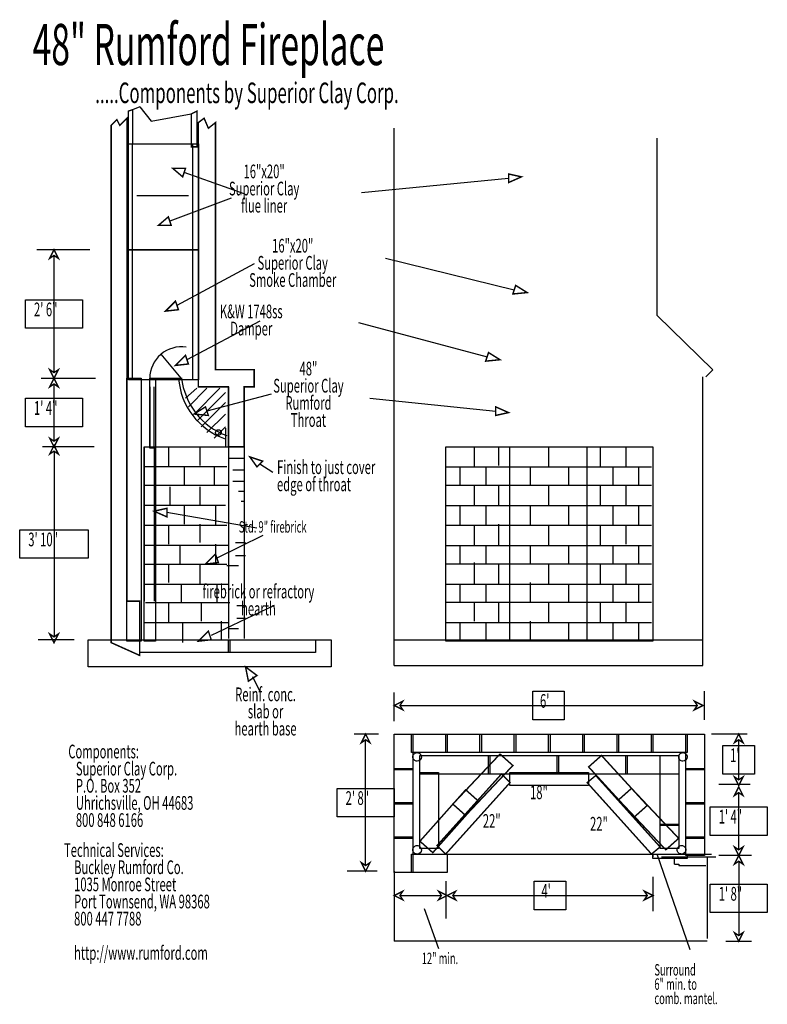
# Model space of a CAD drawing. Extents: x -3.62 to 3.64, y -4.72 to 4.85.
import ezdxf
from ezdxf.enums import TextEntityAlignment as Align

# ---------------------------------------------------------------- set-up
doc = ezdxf.new("R2010")
doc.units = 0
doc.header["$MEASUREMENT"] = 0
doc.layers.add('NONE', color=7, linetype='CONTINUOUS')

# ---------------------------------------------------------------- blocks, each defined once
blk = doc.blocks.new('*G1')
at = {"layer": 'NONE', "color": 6, "linetype": 'CONTINUOUS', "flags": 128}
for points in [[(-2.569444, 2.611111), (-1.888889, 2.611111), (-1.888889, 1.347222), (-2.569444, 1.347222), (-2.569444, 2.611111)], [(-2.527778, 2.611111), (-1.944444, 2.611111), (-1.944444, 1.347222), (-2.527778, 1.347222), (-2.527778, 2.611111)]]:
    blk.add_lwpolyline(points, close=True, dxfattribs=at)
blk = doc.blocks.new('*G0')
at = {"layer": 'NONE', "color": 6, "linetype": 'CONTINUOUS', "flags": 128}
for points in [[(-2.569444, 3.638889), (-1.888889, 3.638889), (-1.888889, 2.611111), (-2.569444, 2.611111), (-2.569444, 3.638889)], [(-2.527778, 3.638889), (-1.944444, 3.638889), (-1.944444, 2.611111), (-2.527778, 2.611111), (-2.527778, 3.638889)]]:
    blk.add_lwpolyline(points, close=True, dxfattribs=at)

msp = doc.modelspace()

# ---------------------------------------------------------------- linework, layer by layer
at = {"layer": 'NONE', "color": 6, "linetype": 'CONTINUOUS'}
for p, q in [((-2.458333, 4), (-2.527778, 3.972222)), ((-2.458333, 4), (-2.347222, 3.861111)), ((-2.347222, 3.861111), (-1.958333, 3.930556)), ((0.013889, -1.430556), (0.013889, 3.791667)), ((2.569444, 1.972222), (2.569444, 3.694444)), ((-1.444444, 3.152778), (-2.027778, 3.361111)), ((-0.305555, 3.166667), (1.125, 3.305556)), ((-2.486111, 3.138889), (-1.986111, 3.138889)), ((-1.569444, 3.111111), (-2.166667, 2.888889)), ((-2.944444, 2.611111), (-3.458333, 2.611111)), ((-3.291667, 1.416667), (-3.291667, 2.555556)), ((-0.069444, 2.527778), (1.180556, 2.222222)), ((-1.347222, 2.472222), (-2.097222, 2.069444)), ((-1.291667, 1.916667), (-2, 1.541667)), ((2.569444, 1.972222), (3.111111, 1.444444)), ((-0.333333, 1.902778), (0.916667, 1.569444)), ((3.111111, 1.444444), (3.041667, 1.375)), ((-3.416667, 1.361111), (-2.888889, 1.361111)), ((3.013889, -1.430556), (3.013889, 1.375)), ((-3.291667, 0.75), (-3.291667, 1.305556)), ((-2.361111, 1.277778), (-2.361111, 0.694444)), ((-2.319444, 0.694444), (-2.319444, 1.277778)), ((-1.902778, 1.263889), (-2.013889, 1.166667)), ((-1.805556, 1.263889), (-1.986111, 1.083333)), ((-1.680556, 1.263889), (-1.930556, 1.013889)), ((-1.736111, 1.277778), (-1.875, 1.277778)), ((-1.597222, 1.277778), (-1.597222, -1.166667)), ((-1.444444, 1.277778), (-1.444444, -1.166667)), ((-1.625, 1.222222), (-1.902778, 0.944444)), ((-1.180556, 1.208333), (-1.805556, 1.041667)), ((-0.222222, 1.166667), (1, 1.041667)), ((-1.861111, 0.888889), (-1.625, 1.125)), ((-1.805556, 0.833333), (-1.625, 1.013889)), ((-1.625, 0.888889), (-1.736111, 0.777778)), ((-2.902778, 0.694444), (-3.402778, 0.694444)), ((-2.416667, 0.694444), (-2.416667, -0.805556)), ((-2.416667, 0.694444), (-1.597222, 0.694444)), ((-2.319444, 0.694444), (-2.319444, -0.805556)), ((-2.180556, 0.694444), (-2.180556, 0.5)), ((-1.875, 0.694444), (-1.875, 0.513889)), ((-1.736111, 0.694444), (-1.708333, 0.694444)), ((0.791667, 0.694444), (0.791667, 0.5)), ((1.027778, 0.694444), (1.027778, 0.513889)), ((1.138889, -1.180556), (1.138889, 0.694444)), ((1.513889, 0.694444), (1.513889, 0.5)), ((1.888889, -1.180556), (1.888889, 0.694444)), ((2.013889, 0.694444), (2.013889, 0.5)), ((2.263889, 0.694444), (2.263889, 0.5)), ((-3.291667, 0.652778), (-3.291667, -1.152778)), ((-1.597222, 0.583333), (-1.444444, 0.583333)), ((-1.611111, 0.5), (-2.416667, 0.5)), ((-2.027778, 0.5), (-2.027778, 0.319444)), ((-1.736111, 0.5), (-1.736111, 0.319444)), ((-1.166667, 0.444444), (-1.291667, 0.527778)), ((0.513889, 0.5), (2.513889, 0.5)), ((0.652778, 0.5), (0.652778, 0.319444)), ((0.902778, 0.5), (0.902778, 0.319444)), ((1.333333, 0.5), (1.333333, 0.319444)), ((1.708333, 0.5), (1.708333, 0.319444)), ((2.138889, 0.5), (2.138889, 0.319444)), ((2.388889, 0.5), (2.388889, 0.319444)), ((-1.555556, 0.472222), (-1.444444, 0.472222)), ((-1.597222, 0.319444), (-2.416667, 0.319444)), ((-2.166667, 0.305555), (-2.166667, 0.125)), ((-1.875, 0.305555), (-1.875, 0.125)), ((-1.555556, 0.361111), (-1.444444, 0.361111)), ((2.513889, 0.319444), (0.513889, 0.319444)), ((0.791667, 0.319444), (0.791667, 0.125)), ((1.027778, 0.319444), (1.027778, 0.125)), ((1.513889, 0.319444), (1.513889, 0.125)), ((2.013889, 0.319444), (2.013889, 0.125)), ((2.263889, 0.319444), (2.263889, 0.125)), ((-1.5, 0.263889), (-1.444444, 0.263889)), ((-1.625, 0.125), (-2.416667, 0.125)), ((-2.027778, 0.125), (-2.027778, -0.055556)), ((-1.722222, 0.125), (-1.722222, -0.069445)), ((-1.472222, 0.166667), (-1.444444, 0.166667)), ((0.513889, 0.125), (2.513889, 0.125)), ((0.652778, 0.125), (0.652778, -0.069445)), ((0.902778, 0.125), (0.902778, -0.069445)), ((1.333333, 0.125), (1.333333, -0.069445)), ((1.708333, 0.125), (1.708333, -0.069445)), ((2.138889, 0.125), (2.138889, -0.069445)), ((2.388889, 0.125), (2.388889, -0.069445)), ((-1.319444, -0.097222), (-2.194444, 0.055556)), ((-1.611111, -0.069445), (-2.416667, -0.069445)), ((-2.180556, -0.069445), (-2.180556, -0.25)), ((-1.875, -0.055556), (-1.875, -0.236111)), ((2.513889, -0.069445), (0.513889, -0.069445)), ((0.791667, -0.069445), (0.791667, -0.263889)), ((1.027778, -0.055556), (1.027778, -0.263889)), ((1.513889, -0.069445), (1.513889, -0.263889)), ((2.013889, -0.069445), (2.013889, -0.263889)), ((2.263889, -0.069445), (2.263889, -0.25)), ((-1.263889, -0.166667), (-1.708333, -0.388889)), ((-1.597222, -0.263889), (-2.416667, -0.263889)), ((-2.069444, -0.263889), (-2.069444, -0.444445)), ((-1.722222, -0.25), (-1.722222, -0.444445)), ((-1.527778, -0.236111), (-1.430556, -0.236111)), ((0.513889, -0.263889), (2.513889, -0.263889)), ((0.652778, -0.263889), (0.652778, -0.444445)), ((0.902778, -0.263889), (0.902778, -0.444445)), ((1.333333, -0.263889), (1.333333, -0.444445)), ((1.708333, -0.263889), (1.708333, -0.444445)), ((2.138889, -0.263889), (2.138889, -0.444445)), ((2.388889, -0.263889), (2.388889, -0.444445)), ((-1.527778, -0.361111), (-1.430556, -0.361111)), ((-2.416667, -0.444445), (-1.611111, -0.444445)), ((-2.180556, -0.444445), (-2.180556, -0.625)), ((-1.875, -0.444445), (-1.875, -0.638889)), ((-1.611111, -0.458333), (-1.5, -0.458333)), ((2.513889, -0.444445), (0.513889, -0.444445)), ((0.791667, -0.430556), (0.791667, -0.638889)), ((1.027778, -0.444445), (1.027778, -0.638889)), ((1.513889, -0.444445), (1.513889, -0.638889)), ((2.013889, -0.444445), (2.013889, -0.638889)), ((2.263889, -0.444445), (2.263889, -0.638889)), ((-2.416667, -0.638889), (-1.597222, -0.638889)), ((-2.055556, -0.638889), (-2.055556, -0.819445)), ((-1.708333, -0.638889), (-1.708333, -0.819445)), ((0.513889, -0.638889), (2.513889, -0.638889)), ((0.652778, -0.638889), (0.652778, -0.819445)), ((0.902778, -0.638889), (0.902778, -0.819445)), ((1.333333, -0.625), (1.333333, -0.819445)), ((1.708333, -0.638889), (1.708333, -0.819445)), ((2.138889, -0.638889), (2.138889, -0.819445)), ((2.388889, -0.638889), (2.388889, -0.819445)), ((-2.402778, -0.819445), (-1.583333, -0.819445)), ((-2.180556, -0.819445), (-2.180556, -1.013889)), ((-1.861111, -0.819445), (-1.861111, -1)), ((-1.152778, -0.847222), (-1.763889, -1.138889)), ((-1.513889, -0.847222), (-1.430556, -0.847222)), ((2.513889, -0.819445), (0.513889, -0.819445)), ((0.791667, -0.819445), (0.791667, -1)), ((1.027778, -0.819445), (1.027778, -1.013889)), ((1.513889, -0.819445), (1.513889, -1.013889)), ((2.013889, -0.819445), (2.013889, -1.013889)), ((2.263889, -0.819445), (2.263889, -1.013889)), ((-2.416667, -1.013889), (-1.597222, -1.013889)), ((-2.041667, -1.013889), (-2.041667, -1.208333)), ((-1.666667, -1), (-1.666667, -1.180556)), ((-1.513889, -0.972222), (-1.430556, -0.972222)), ((0.513889, -1.013889), (2.513889, -1.013889)), ((0.652778, -1.013889), (0.652778, -1.180556)), ((0.902778, -1.013889), (0.902778, -1.180556)), ((1.333333, -1), (1.333333, -1.180556)), ((1.708333, -1.013889), (1.708333, -1.180556)), ((2.138889, -1.013889), (2.138889, -1.180556)), ((2.388889, -1.013889), (2.388889, -1.180556)), ((-1.597222, -1.069444), (-1.5, -1.069444)), ((-3.097222, -1.180556), (-3.444444, -1.180556)), ((0.013889, -1.180556), (3.013889, -1.180556)), ((0.013889, -1.430556), (3.013889, -1.430556)), ((-1.291667, -1.680556), (-1.361111, -1.541667)), ((0.013889, -1.972222), (0.013889, -1.694444)), ((3.027778, -1.958333), (3.027778, -1.680556)), ((0.069445, -1.819444), (2.958333, -1.819444)), ((-0.138889, -2.097222), (-0.375, -2.097222)), ((3.444444, -2.097222), (3.097222, -2.097222)), ((-0.263889, -3.375), (-0.263889, -2.152778)), ((3.361111, -2.541667), (3.361111, -2.152778)), ((3.166667, -2.583333), (3.472222, -2.583333)), ((3.361111, -3.222222), (3.361111, -2.666667)), ((0.513889, -3.263889), (2.513889, -3.263889)), ((0.916667, -3.263889), (3.097222, -3.263889)), ((2.527778, -3.263889), (3.083333, -3.263889)), ((2.527778, -3.263889), (2.527778, -3.291667)), ((2.888889, -4.194445), (2.569444, -3.263889)), ((2.611111, -3.291667), (3.138889, -3.291667)), ((2.736111, -3.361111), (2.736111, -3.291667)), ((3.055556, -3.291667), (3.055556, -4.083333)), ((3.486111, -3.277778), (3.166667, -3.277778)), ((3.361111, -3.333333), (3.361111, -4.055556)), ((-0.152778, -3.430556), (-0.444444, -3.430556)), ((0.013889, -3.430556), (0.013889, -4.111111)), ((2.736111, -3.361111), (2.777778, -3.361111)), ((2.777778, -3.361111), (2.777778, -3.375)), ((2.777778, -3.375), (3.041667, -3.375)), ((0.513889, -3.527778), (0.513889, -3.888889)), ((2.527778, -3.486111), (2.527778, -3.819444)), ((0.069445, -3.666667), (0.472222, -3.666667)), ((0.583333, -3.666667), (2.472222, -3.666667)), ((0.305556, -3.791667), (0.444445, -4.180556)), ((3.055556, -4.111111), (0.013889, -4.111111)), ((3.236111, -4.111111), (3.486111, -4.111111))]:
    msp.add_line(p, q, dxfattribs=at)
at = {"layer": 'NONE', "color": 8, "linetype": 'CONTINUOUS'}
for p, q in [((-2.055556, 1.361111), (-2.25, 1.597222)), ((-2.361111, 1.361111), (-2.055556, 1.361111)), ((-1.625, 0.875), (-1.625, 0.694444)), ((-1.638889, 0.694444), (-1.472222, 0.694444))]:
    msp.add_line(p, q, dxfattribs=at)
at = {"layer": 'NONE', "color": 6, "linetype": 'CONTINUOUS', "const_width": 0.014}
for points in [[(-2.569444, 3.638889), (-2.569444, 3.958333), (-2.527778, 3.972222), (-2.527778, 3.638889), (-2.527778, 3.638889), (-2.569444, 3.638889)], [(-1.958333, 3.611111), (-1.958333, 3.930556), (-1.902778, 3.958333), (-1.902778, 3.611111), (-1.902778, 3.611111), (-1.958333, 3.611111)], [(-2.736111, 3.819444), (-2.736111, -1.208333), (-2.458333, -1.333333), (-2.458333, -0.805556), (-2.583333, -0.805556), (-2.583333, 3.888889), (-2.652778, 3.819444), (-2.680556, 3.875), (-2.680556, 3.875), (-2.736111, 3.819444)], [(-1.444444, 0.694444), (-1.444444, 1.277778), (-1.347222, 1.277778), (-1.347222, 1.444444), (-1.722222, 1.444444), (-1.722222, 3.847222), (-1.791667, 3.791667), (-1.833333, 3.888889), (-1.888889, 3.847222), (-1.888889, 1.277778), (-1.597222, 1.277778), (-1.597222, 0.694444), (-1.597222, 0.694444), (-1.444444, 0.694444)], [(-2.138889, 3.402778), (-2.013889, 3.402778), (-2.027778, 3.361111), (-2.041667, 3.319444), (-2.138889, 3.402778)], [(1.25, 3.319444), (1.125, 3.263889), (1.125, 3.305556), (1.125, 3.347222), (1.25, 3.319444)], [(-2.277778, 2.847222), (-2.180556, 2.930556), (-2.166667, 2.888889), (-2.152778, 2.847222), (-2.277778, 2.847222)], [(-3.291667, 2.611111), (-3.25, 2.527778), (-3.291667, 2.555556), (-3.333333, 2.527778), (-3.291667, 2.611111)], [(1.305556, 2.194444), (1.166667, 2.180556), (1.180556, 2.222222), (1.194444, 2.263889), (1.305556, 2.194444)], [(-2.208333, 2.013889), (-2.111111, 2.111111), (-2.097222, 2.069444), (-2.083333, 2.027778), (-2.208333, 2.013889)], [(-2.111111, 1.486111), (-2.013889, 1.583333), (-2, 1.541667), (-1.986111, 1.5), (-2.111111, 1.486111)], [(1.041667, 1.541667), (0.902778, 1.527778), (0.916667, 1.569444), (0.930556, 1.611111), (1.041667, 1.541667)], [(-3.291667, 1.361111), (-3.25, 1.444444), (-3.291667, 1.416667), (-3.333333, 1.444444), (-3.291667, 1.361111)], [(-3.291667, 1.361111), (-3.25, 1.277778), (-3.291667, 1.305556), (-3.333333, 1.277778), (-3.291667, 1.361111)], [(-1.930556, 1.013889), (-1.819444, 1.083333), (-1.805556, 1.041667), (-1.791667, 1), (-1.930556, 1.013889)], [(1.125, 1.027778), (1, 1), (1, 1.041667), (1, 1.083333), (1.125, 1.027778)], [(-3.291667, 0.694444), (-3.25, 0.777778), (-3.291667, 0.75), (-3.333333, 0.777778), (-3.291667, 0.694444)], [(-3.291667, 0.708333), (-3.333333, 0.625), (-3.291667, 0.652778), (-3.25, 0.625), (-3.291667, 0.708333)], [(-1.388889, 0.597222), (-1.263889, 0.555555), (-1.291667, 0.527778), (-1.319444, 0.5), (-1.388889, 0.597222)], [(-2.319444, 0.069444), (-2.194444, 0.097222), (-2.194444, 0.055556), (-2.194444, 0.013889), (-2.319444, 0.069444)], [(-1.819444, -0.444445), (-1.722222, -0.347222), (-1.708333, -0.388889), (-1.694444, -0.430556), (-1.819444, -0.444445)], [(-3.291667, -1.208333), (-3.333333, -1.125), (-3.291667, -1.152778), (-3.25, -1.125), (-3.291667, -1.208333)], [(-1.888889, -1.194444), (-1.791667, -1.097222), (-1.777778, -1.138889), (-1.763889, -1.180556), (-1.888889, -1.194444)], [(-1.430556, -1.444444), (-1.319444, -1.527778), (-1.361111, -1.555556), (-1.402778, -1.583333), (-1.430556, -1.444444)], [(0.013889, -1.819444), (0.097222, -1.861111), (0.069445, -1.819444), (0.097222, -1.777778), (0.013889, -1.819444)], [(3.013889, -1.819444), (2.930556, -1.861111), (2.958333, -1.819444), (2.930556, -1.777778), (3.013889, -1.819444)], [(-0.263889, -2.097222), (-0.222222, -2.180556), (-0.263889, -2.152778), (-0.305555, -2.180556), (-0.263889, -2.097222)], [(3.361111, -2.097222), (3.402778, -2.180556), (3.361111, -2.152778), (3.319444, -2.180556), (3.361111, -2.097222)], [(1.041667, -2.291667), (1.166667, -2.402778), (0.708333, -2.888889), (0.583333, -2.777778), (1.041667, -2.291667)], [(1.902778, -2.416667), (2.027778, -2.305556), (2.472222, -2.791667), (2.347222, -2.902778), (1.902778, -2.416667)], [(0.430556, -3.180556), (1.055556, -2.486111), (1.138889, -2.569444), (0.513889, -3.263889), (0.430556, -3.180556)], [(1.972222, -2.5), (2.597222, -3.194444), (2.513889, -3.263889), (1.888889, -2.569444), (1.972222, -2.5)], [(3.361111, -2.597222), (3.402778, -2.513889), (3.361111, -2.541667), (3.319444, -2.513889), (3.361111, -2.597222)], [(0.708333, -2.638889), (0.833333, -2.75), (0.388889, -3.25), (0.263889, -3.138889), (0.708333, -2.638889)], [(2.194444, -2.736111), (2.319444, -2.625), (2.777778, -3.111111), (2.652778, -3.222222), (2.194444, -2.736111)], [(3.361111, -2.611111), (3.402778, -2.694444), (3.361111, -2.666667), (3.319444, -2.694444), (3.361111, -2.611111)], [(3.361111, -3.277778), (3.402778, -3.194444), (3.361111, -3.222222), (3.319444, -3.194444), (3.361111, -3.277778)], [(-0.263889, -3.430556), (-0.222222, -3.347222), (-0.263889, -3.375), (-0.305555, -3.347222), (-0.263889, -3.430556)], [(3.361111, -3.277778), (3.319444, -3.361111), (3.361111, -3.333333), (3.402778, -3.361111), (3.361111, -3.277778)], [(0.013889, -3.666667), (0.097222, -3.708333), (0.069445, -3.666667), (0.097222, -3.625), (0.013889, -3.666667)], [(0.527778, -3.666667), (0.444445, -3.708333), (0.472222, -3.666667), (0.444445, -3.625), (0.527778, -3.666667)], [(0.527778, -3.666667), (0.611111, -3.708333), (0.583333, -3.666667), (0.611111, -3.625), (0.527778, -3.666667)], [(2.527778, -3.666667), (2.444444, -3.708333), (2.472222, -3.666667), (2.444444, -3.625), (2.527778, -3.666667)], [(3.361111, -4.111111), (3.319444, -4.027778), (3.361111, -4.055556), (3.402778, -4.027778), (3.361111, -4.111111)]]:
    msp.add_lwpolyline(points, dxfattribs=at)
at = {"layer": 'NONE', "color": 4, "linetype": 'CONTINUOUS', "flags": 128}
for points in [[(-3.569444, 2.125), (-3.013889, 2.125), (-3.013889, 1.847222), (-3.569444, 1.847222), (-3.569444, 2.125)], [(-3.569444, 1.166667), (-3.013889, 1.166667), (-3.013889, 0.888889), (-3.569444, 0.888889), (-3.569444, 1.166667)], [(-3.625, -0.111111), (-2.958333, -0.111111), (-2.958333, -0.388889), (-3.625, -0.388889), (-3.625, -0.111111)], [(1.361111, -1.680556), (1.666667, -1.680556), (1.666667, -1.958333), (1.361111, -1.958333), (1.361111, -1.680556)], [(3.208333, -2.208333), (3.513889, -2.208333), (3.513889, -2.486111), (3.208333, -2.486111), (3.208333, -2.208333)], [(-0.541667, -2.625), (0.013889, -2.625), (0.013889, -2.902778), (-0.541667, -2.902778), (-0.541667, -2.625)], [(3.083333, -2.805556), (3.638889, -2.805556), (3.638889, -3.083333), (3.083333, -3.083333), (3.083333, -2.805556)], [(1.375, -3.527778), (1.680556, -3.527778), (1.680556, -3.805556), (1.375, -3.805556), (1.375, -3.527778)], [(3.083333, -3.555556), (3.638889, -3.555556), (3.638889, -3.833333), (3.083333, -3.833333), (3.083333, -3.555556)]]:
    msp.add_lwpolyline(points, close=True, dxfattribs=at)
at = {"layer": 'NONE', "color": 6, "linetype": 'CONTINUOUS', "flags": 128}
for points in [[(-2.583333, 1.361111), (-2.444444, 1.361111), (-2.444444, -1.194444), (-2.583333, -1.194444), (-2.583333, 1.361111)], [(-2.361111, 1.361111), (-2.305556, 1.361111), (-2.305556, 0.680555), (-2.361111, 0.680555), (-2.361111, 1.361111)], [(-2.416667, 0.694444), (-2.305556, 0.694444), (-2.305556, -1.194444), (-2.416667, -1.194444), (-2.416667, 0.694444)], [(0.513889, 0.694444), (2.527778, 0.694444), (2.527778, -1.194444), (0.513889, -1.194444), (0.513889, 0.694444)], [(-2.958333, -1.180556), (-0.597222, -1.180556), (-0.597222, -1.444444), (-2.958333, -1.444444), (-2.958333, -1.180556)], [(-2.458333, -1.180556), (-1.583333, -1.180556), (-1.583333, -1.305556), (-2.458333, -1.305556), (-2.458333, -1.180556)], [(-1.597222, -1.180556), (-0.75, -1.180556), (-0.75, -1.305556), (-1.597222, -1.305556), (-1.597222, -1.180556)], [(0.013889, -2.097222), (0.194444, -2.097222), (0.194444, -2.444444), (0.013889, -2.444444), (0.013889, -2.097222)], [(0.180556, -2.097222), (0.527778, -2.097222), (0.527778, -2.277778), (0.180556, -2.277778), (0.180556, -2.097222)], [(0.513889, -2.097222), (0.861111, -2.097222), (0.861111, -2.277778), (0.513889, -2.277778), (0.513889, -2.097222)], [(0.847222, -2.097222), (1.194444, -2.097222), (1.194444, -2.277778), (0.847222, -2.277778), (0.847222, -2.097222)], [(1.180556, -2.097222), (1.527778, -2.097222), (1.527778, -2.277778), (1.180556, -2.277778), (1.180556, -2.097222)], [(1.513889, -2.097222), (1.861111, -2.097222), (1.861111, -2.277778), (1.513889, -2.277778), (1.513889, -2.097222)], [(1.847222, -2.097222), (2.194444, -2.097222), (2.194444, -2.277778), (1.847222, -2.277778), (1.847222, -2.097222)], [(2.180556, -2.097222), (2.527778, -2.097222), (2.527778, -2.277778), (2.180556, -2.277778), (2.180556, -2.097222)], [(2.513889, -2.097222), (2.861111, -2.097222), (2.861111, -2.277778), (2.513889, -2.277778), (2.513889, -2.097222)], [(2.847222, -2.097222), (3.027778, -2.097222), (3.027778, -2.444444), (2.847222, -2.444444), (2.847222, -2.097222)], [(0.263889, -2.305556), (0.944445, -2.305556), (0.944445, -2.486111), (0.263889, -2.486111), (0.263889, -2.305556)], [(0.930556, -2.305556), (1.611111, -2.305556), (1.611111, -2.486111), (0.930556, -2.486111), (0.930556, -2.305556)], [(1.597222, -2.305556), (2.277778, -2.305556), (2.277778, -2.486111), (1.597222, -2.486111), (1.597222, -2.305556)], [(2.263889, -2.305556), (2.777778, -2.305556), (2.777778, -2.486111), (2.263889, -2.486111), (2.263889, -2.305556)], [(2.597222, -2.305556), (2.777778, -2.305556), (2.777778, -2.986111), (2.597222, -2.986111), (2.597222, -2.305556)], [(0.013889, -2.430556), (0.194444, -2.430556), (0.194444, -2.777778), (0.013889, -2.777778), (0.013889, -2.430556)], [(0.263889, -2.472222), (0.444445, -2.472222), (0.444445, -3.208333), (0.263889, -3.208333), (0.263889, -2.472222)], [(1.138889, -2.472222), (1.902778, -2.472222), (1.902778, -2.597222), (1.138889, -2.597222), (1.138889, -2.472222)], [(2.847222, -2.430556), (3.027778, -2.430556), (3.027778, -2.777778), (2.847222, -2.777778), (2.847222, -2.430556)], [(0.013889, -2.763889), (0.194444, -2.763889), (0.194444, -3.111111), (0.013889, -3.111111), (0.013889, -2.763889)], [(2.847222, -2.763889), (3.027778, -2.763889), (3.027778, -3.111111), (2.847222, -3.111111), (2.847222, -2.763889)], [(2.597222, -2.972222), (2.777778, -2.972222), (2.777778, -3.208333), (2.597222, -3.208333), (2.597222, -2.972222)], [(0.013889, -3.097222), (0.194444, -3.097222), (0.194444, -3.444444), (0.013889, -3.444444), (0.013889, -3.097222)], [(2.847222, -3.097222), (3.027778, -3.097222), (3.027778, -3.277778), (2.847222, -3.277778), (2.847222, -3.097222)], [(0.180556, -3.263889), (0.527778, -3.263889), (0.527778, -3.444444), (0.180556, -3.444444), (0.180556, -3.263889)], [(2.527778, -3.263889), (2.861111, -3.263889), (2.861111, -3.305556), (2.527778, -3.305556), (2.527778, -3.263889)]]:
    msp.add_lwpolyline(points, close=True, dxfattribs=at)
for points in [[(-1.722222, 0.833333, -0.414214), (-1.694444, 0.861111, -0.414214), (-1.666667, 0.833333, -0.414214), (-1.694444, 0.805555, -0.414214), (-1.722222, 0.833333, -0.414214)], [(0.194444, -2.319444, -0.414214), (0.236111, -2.277778), (0.236111, -2.277778, -0.414214), (0.277778, -2.319444), (0.277778, -2.319444, -0.414213), (0.236111, -2.361111, -0.414214), (0.194444, -2.319444, -0.414214)], [(2.777778, -2.319444, -0.414214), (2.819444, -2.277778), (2.819444, -2.277778, -0.414214), (2.861111, -2.319444), (2.861111, -2.319444, -0.414213), (2.819444, -2.361111, -0.414214), (2.777778, -2.319444, -0.414214)], [(0.194444, -3.222222, -0.414214), (0.236111, -3.180556), (0.236111, -3.180556, -0.414214), (0.277778, -3.222222), (0.277778, -3.222222, -0.414213), (0.236111, -3.263889, -0.414214), (0.194444, -3.222222, -0.414214)], [(2.763889, -3.222222, -0.414214), (2.805556, -3.180556), (2.805556, -3.180556, -0.414214), (2.847222, -3.222222), (2.847222, -3.222222, -0.414213), (2.805556, -3.263889, -0.414214), (2.763889, -3.222222, -0.414214)]]:
    msp.add_lwpolyline(points, format="xyb", close=True, dxfattribs=at)
at = {"layer": 'NONE', "color": 6, "linetype": 'CONTINUOUS'}
for centre, radius, start, end in [((-2.055556, 1.361111), 0.305556, 81.000005, 180), ((-1.409722, 1.409722), 0.673611, 183.999997, 251.000002), ((-1.381944, 1.4375), 0.673611, 185.999997, 249.999998)]:
    msp.add_arc(centre, radius, start, end, dxfattribs=at)

# ---------------------------------------------------------------- block references
at = {"layer": 'NONE'}
for name in ['*G0', '*G1']:
    msp.add_blockref(name, (0, 0), dxfattribs=at)

# ---------------------------------------------------------------- texts
at = {"layer": 'NONE', "color": 7, "width": 0.6}
for s, height, p in [('48" Rumford Fireplace', 0.4, (-3.5, 4.805555)), ('2\' 6"', 0.133333, (-3.486111, 2.097222)), ('1\' 4"', 0.133333, (-3.486111, 1.138889)), ('3\' 10"', 0.133333, (-3.541667, -0.138889)), ("6'", 0.133333, (1.430556, -1.708333)), ("1'", 0.133333, (3.277778, -2.236111)), ('2\' 8"', 0.133333, (-0.458333, -2.652778)), ('18"', 0.133333, (1.333333, -2.597222)), ('22"', 0.133333, (0.875, -2.875)), ('1\' 4"', 0.133333, (3.166667, -2.833333)), ('22"', 0.133333, (1.916667, -2.902778)), ("4'", 0.133333, (1.444444, -3.555556)), ('1\' 8"', 0.133333, (3.166667, -3.583333))]:
    msp.add_text(s, height=height, dxfattribs=at).set_placement(p, align=Align.TOP_LEFT)
for s, height, p in [('.....Components by Superior Clay Corp.', 0.2, (-1.416667, 4.236111)), ('Std. 9" firebrick', 0.111111, (-1.166667, -0.027778)), ('12" min.', 0.111111, (0.458333, -4.222222))]:
    msp.add_text(s, height=height, dxfattribs=at).set_placement(p, align=Align.TOP_CENTER)
for s, p in [('16"x20"', (-1.25, 3.305556)), ('Superior Clay', (-1.25, 3.138889)), ('flue liner', (-1.25, 2.972222)), ('16"x20"', (-0.972222, 2.583333)), ('Superior Clay', (-0.972222, 2.416667)), ('Smoke Chamber', (-0.972222, 2.25)), ('K&W 1748ss', (-1.375, 1.944444)), ('Damper', (-1.375, 1.777778)), ('48"', (-0.819444, 1.388889)), ('Superior Clay', (-0.819444, 1.222222)), ('Rumford', (-0.819444, 1.055555)), ('Throat', (-0.819444, 0.888889)), ('firebrick or refractory', (-1.305556, -0.777778)), ('hearth', (-1.305556, -0.944445)), ('Reinf. conc.', (-1.236111, -1.777778)), ('slab or', (-1.236111, -1.944444)), ('hearth base', (-1.236111, -2.111111))]:
    msp.add_text(s, height=0.133333, dxfattribs=at).set_placement(p, align=Align.CENTER)
for s, height, p in [('Finish to just cover', 0.133333, (-1.125, 0.430555)), ('edge of throat', 0.133333, (-1.125, 0.263889)), ('Components:', 0.133333, (-3.152778, -2.333333)), ('   Superior Clay Corp.', 0.133333, (-3.152778, -2.5)), ('   P.O. Box 352', 0.133333, (-3.152778, -2.666667)), ('   Uhrichsville, OH 44683', 0.133333, (-3.152778, -2.833334)), ('   800 848 6166', 0.133333, (-3.152778, -3)), ('Technical Services:', 0.133333, (-3.194444, -3.291667)), ('    Buckley Rumford Co.', 0.133333, (-3.194444, -3.458333)), ('    1035 Monroe Street', 0.133333, (-3.194444, -3.625)), ('    Port Townsend, WA 98368', 0.133333, (-3.194444, -3.791667)), ('    800 447 7788', 0.133333, (-3.194444, -3.958334)), ('    http://www.rumford.com', 0.133333, (-3.194444, -4.291667)), ('Surround ', 0.111111, (2.541667, -4.444445)), ('6" min. to', 0.111111, (2.541667, -4.583333)), ('comb. mantel.', 0.111111, (2.541667, -4.722222))]:
    msp.add_text(s, height=height, dxfattribs=at).set_placement(p)

doc.saveas('drawing.dxf')
